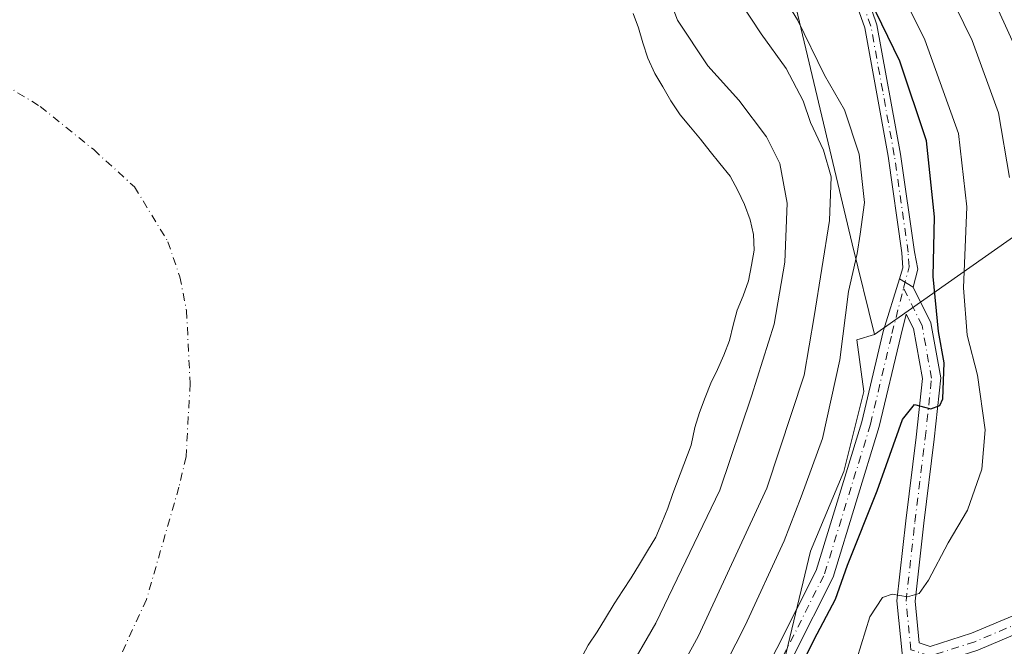
# Model space of a CAD drawing. Units: metres. Extents: x 589688 to 593078, y 4784546 to 4786895.
# Drawn here: x 591412 to 591575, y 4785821 to 4785925 of the extents above; entities that cross this region are included whole.
import ezdxf

# ---------------------------------------------------------------- set-up
doc = ezdxf.new("R2010")
doc.units = ezdxf.units.M
doc.header["$MEASUREMENT"] = 0
doc.linetypes.add('DGN Style 4', pattern=[2.6384748266838614, 1.318413404963828, -0.6592067024819142, 0.001648016756204785, -0.6592067024819142])
for name, color, linetype, lineweight in [('Arbolado forestal CxS', 92, 'Continuous', 0), ('Camino Cxs', 7, 'Continuous', 0), ('Camino eje', 30, 'DGN Style 4', 13), ('Corriente natural eje', 4, 'DGN Style 4', 0), ('Curva de nivel maestra', 30, 'Continuous', 30), ('Curva de nivel normal', 30, 'Continuous', 0), ('Embalse Cxs', 142, 'Continuous', 13), ('Pastizal CxS', 92, 'Continuous', 0), ('Suelo desnudo CxS', 253, 'Continuous', 0)]:
    doc.layers.add(name, color=color, linetype=linetype, lineweight=lineweight)

# ---------------------------------------------------------------- blocks, each defined once
blk = doc.blocks.new('*U15')
at = {"layer": 'Pastizal CxS', "color": 92, "linetype": 'Continuous', "lineweight": 0}
for points in [[(591535.4567, 4785946.4813, 172.0299999999988), (591549.5027000001, 4785887.3552, 167.3950000000041), (591553.2015000005, 4785872.331700001, 172.0948000000062), (591550.2806000002, 4785871.461800001, 170.5121999999974), (591551.4323000005, 4785862.9014, 171.7697999999946), (591548.1262999997, 4785849.6699, 171.9149999999936), (591542.6167000001, 4785836.438100001, 172.2636999999959), (591535.4549000004, 4785806.6667, 174.4567999999999), (591531.0467999997, 4785786.8189, 177.457899999994), (591531.0467999997, 4785773.0363, 176.5390999999945), (591524.4671, 4785735.833100001, 171.6352999999945), (591517.3044999996, 4785723.7031, 171.1879000000044), (591507.3879000006, 4785706.061699999, 172.2477000000072)], [(591504.4600999998, 4785818.4801, 151.8334000000032), (591505.7401000002, 4785820.880100001, 152.9499999999971), (591507.2301000003, 4785823.090100001, 153.8083000000042), (591508.6401000004, 4785825.360099999, 153.7927999999956), (591510.0701000001, 4785827.7401, 153.6186000000016), (591511.5000999998, 4785829.9101, 153.5397999999986), (591512.8800999997, 4785832.0101, 153.6300000000047), (591514.2801000001, 4785834.280099999, 153.703800000003), (591515.5801999997, 4785836.470100001, 153.7103999999963), (591516.9401000004, 4785838.7501, 153.7869999999966), (591517.9501999998, 4785841.1601, 153.6260000000038), (591518.9302000003, 4785843.590100001, 153.3981000000058), (591519.7901, 4785846.020099999, 153.104600000006), (591522.8201000001, 4785854.020099999, 153.0942000000068), (591523.4101, 4785856.9301, 152.8794999999955), (591524.2200999996, 4785859.4301, 152.9903000000049), (591525.1102, 4785861.9301, 153.1545999999944), (591526.1001000004, 4785864.2601, 153.4467000000004), (591527.1601, 4785866.550100001, 153.767200000002), (591528.2401000002, 4785868.920100001, 153.9741999999969), (591529.1901000004, 4785871.350099999, 154.1141999999963), (591529.7702000003, 4785873.920100001, 154.0513999999966), (591530.4600999998, 4785876.4001, 154.0651999999973), (591531.4501, 4785878.7501, 154.221000000005), (591532.3300999999, 4785881.2501, 154.1361999999936), (591532.8300999999, 4785883.8201, 154.1779999999999), (591533.2301000003, 4785886.340100001, 154.5004999999946), (591533.1501000002, 4785888.9001, 154.6301999999996), (591532.5701000001, 4785891.350099999, 154.5730999999942), (591531.6501000002, 4785893.880100001, 154.696100000001), (591530.5701000001, 4785896.200099999, 154.8632000000071), (591529.2901, 4785898.600099999, 155.0314000000071), (591527.5701000001, 4785900.6801, 155.0136000000057), (591525.9801000003, 4785902.6601, 155.0878999999986), (591524.3901000004, 4785904.7301, 155.2801999999938), (591522.7100999998, 4785906.700099999, 155.3699999999953), (591521.0000999998, 4785908.770099999, 155.3300000000017), (591519.4600999998, 4785911.090100001, 155.2706000000035), (591518.1101000002, 4785913.380100001, 155.2062000000005), (591516.7901999997, 4785915.5801, 154.9842999999964), (591515.6401000004, 4785918.130100001, 154.7146000000066), (591514.8201000001, 4785920.710100001, 154.5063999999984), (591514.0701000001, 4785923.1501, 154.3292999999976), (591513.2301000003, 4785925.5601, 154.0997999999963)]]:
    blk.add_polyline3d(points, dxfattribs=at)
blk = doc.blocks.new('*U19')
at = {"layer": 'Suelo desnudo CxS', "color": 253, "linetype": 'Continuous', "lineweight": 0}
blk.add_polyline3d([(591513.2301000003, 4785925.5601, 154.0997999999963), (591514.0701000001, 4785923.1501, 154.3292999999976), (591514.8201000001, 4785920.710100001, 154.5063999999984), (591515.6401000004, 4785918.130100001, 154.7146000000066), (591516.7901999997, 4785915.5801, 154.9842999999964), (591518.1101000002, 4785913.380100001, 155.2062000000005), (591519.4600999998, 4785911.090100001, 155.2706000000035), (591521.0000999998, 4785908.770099999, 155.3300000000017), (591522.7100999998, 4785906.700099999, 155.3699999999953), (591524.3901000004, 4785904.7301, 155.2801999999938), (591525.9801000003, 4785902.6601, 155.0878999999986), (591527.5701000001, 4785900.6801, 155.0136000000057), (591529.2901, 4785898.600099999, 155.0314000000071), (591530.5701000001, 4785896.200099999, 154.8632000000071), (591531.6501000002, 4785893.880100001, 154.696100000001), (591532.5701000001, 4785891.350099999, 154.5730999999942), (591533.1501000002, 4785888.9001, 154.6301999999996), (591533.2301000003, 4785886.340100001, 154.5004999999946), (591532.8300999999, 4785883.8201, 154.1779999999999), (591532.3300999999, 4785881.2501, 154.1361999999936), (591531.4501, 4785878.7501, 154.221000000005), (591530.4600999998, 4785876.4001, 154.0651999999973), (591529.7702000003, 4785873.920100001, 154.0513999999966), (591529.1901000004, 4785871.350099999, 154.1141999999963), (591528.2401000002, 4785868.920100001, 153.9741999999969), (591527.1601, 4785866.550100001, 153.767200000002), (591526.1001000004, 4785864.2601, 153.4467000000004), (591525.1102, 4785861.9301, 153.1545999999944), (591524.2200999996, 4785859.4301, 152.9903000000049), (591523.4101, 4785856.9301, 152.8794999999955), (591522.8201000001, 4785854.020099999, 153.0942000000068), (591519.7901, 4785846.020099999, 153.104600000006), (591518.9302000003, 4785843.590100001, 153.3981000000058), (591517.9501999998, 4785841.1601, 153.6260000000038), (591516.9401000004, 4785838.7501, 153.7869999999966), (591515.5801999997, 4785836.470100001, 153.7103999999963), (591514.2801000001, 4785834.280099999, 153.703800000003), (591512.8800999997, 4785832.0101, 153.6300000000047), (591511.5000999998, 4785829.9101, 153.5397999999986), (591510.0701000001, 4785827.7401, 153.6186000000016), (591508.6401000004, 4785825.360099999, 153.7927999999956), (591507.2301000003, 4785823.090100001, 153.8083000000042), (591505.7401000002, 4785820.880100001, 152.9499999999971), (591504.4600999998, 4785818.4801, 151.8334000000032)], dxfattribs=at)
blk = doc.blocks.new('*U27')
at = {"layer": 'Embalse Cxs', "color": 142, "linetype": 'Continuous', "lineweight": 13}
blk.add_polyline3d([(591513.2301000003, 4785925.5601, 154.0997999999963), (591514.0701000001, 4785923.1501, 154.3292999999976), (591514.8201000001, 4785920.710100001, 154.5063999999984), (591515.6401000004, 4785918.130100001, 154.7146000000066), (591516.7901999997, 4785915.5801, 154.9842999999964), (591518.1101000002, 4785913.380100001, 155.2062000000005), (591519.4600999998, 4785911.090100001, 155.2706000000035), (591521.0000999998, 4785908.770099999, 155.3300000000017), (591522.7100999998, 4785906.700099999, 155.3699999999953), (591524.3901000004, 4785904.7301, 155.2801999999938), (591525.9801000003, 4785902.6601, 155.0878999999986), (591527.5701000001, 4785900.6801, 155.0136000000057), (591529.2901, 4785898.600099999, 155.0314000000071), (591530.5701000001, 4785896.200099999, 154.8632000000071), (591531.6501000002, 4785893.880100001, 154.696100000001), (591532.5701000001, 4785891.350099999, 154.5730999999942), (591533.1501000002, 4785888.9001, 154.6301999999996), (591533.2301000003, 4785886.340100001, 154.5004999999946), (591532.8300999999, 4785883.8201, 154.1779999999999), (591532.3300999999, 4785881.2501, 154.1361999999936), (591531.4501, 4785878.7501, 154.221000000005), (591530.4600999998, 4785876.4001, 154.0651999999973), (591529.7702000003, 4785873.920100001, 154.0513999999966), (591529.1901000004, 4785871.350099999, 154.1141999999963), (591528.2401000002, 4785868.920100001, 153.9741999999969), (591527.1601, 4785866.550100001, 153.767200000002), (591526.1001000004, 4785864.2601, 153.4467000000004), (591525.1102, 4785861.9301, 153.1545999999944), (591524.2200999996, 4785859.4301, 152.9903000000049), (591523.4101, 4785856.9301, 152.8794999999955), (591522.8201000001, 4785854.020099999, 153.0942000000068), (591519.7901, 4785846.020099999, 153.104600000006), (591518.9302000003, 4785843.590100001, 153.3981000000058), (591517.9501999998, 4785841.1601, 153.6260000000038), (591516.9401000004, 4785838.7501, 153.7869999999966), (591515.5801999997, 4785836.470100001, 153.7103999999963), (591514.2801000001, 4785834.280099999, 153.703800000003), (591512.8800999997, 4785832.0101, 153.6300000000047), (591511.5000999998, 4785829.9101, 153.5397999999986), (591510.0701000001, 4785827.7401, 153.6186000000016), (591508.6401000004, 4785825.360099999, 153.7927999999956), (591507.2301000003, 4785823.090100001, 153.8083000000042), (591505.7401000002, 4785820.880100001, 152.9499999999971), (591504.4600999998, 4785818.4801, 151.8334000000032)], dxfattribs=at)
blk = doc.blocks.new('*U34')
at = {"layer": 'Camino Cxs', "color": 7, "linetype": 'Continuous', "lineweight": 0}
blk.add_polyline3d([(591551.9600999998, 4785928.4001, 176.7078000000038), (591553.6101000002, 4785923.690099999, 175.7798000000039), (591557.5000999998, 4785902.2301, 172.1520000000019), (591559.8000999996, 4785886.0701, 173.963499999998), (591560.3717, 4785883.2027, 174.4838000000018), (591559.6052999999, 4785880.208900001, 174.1039000000019), (591557.3339000001, 4785881.572100001, 172.5332999999955), (591557.8942999998, 4785883.3761, 172.7268999999942), (591557.7401000002, 4785885.860099999, 172.5274000000063), (591555.4600999998, 4785901.9001, 171.936400000006), (591551.6001000004, 4785923.1601, 173.7176999999938), (591550.0701000001, 4785927.530099999, 174.5323000000062)], dxfattribs=at)

msp = doc.modelspace()

# ---------------------------------------------------------------- linework, layer by layer
at = {"layer": 'Arbolado forestal CxS', "color": 92, "linetype": 'Continuous', "lineweight": 0, "extrusion": (-0.3361096751754846, -0.2365868711595745, 0.9116232438065371), "elevation": -1330944.429511446, "flags": 128}
msp.add_lwpolyline([(-3573061.753843781, 2952479.25122694), (-3573061.753843781, 2952342.429990868)], dxfattribs=at)
msp.add_lwpolyline([(-3573061.753843781, 2952479.25122694), (-3573061.753843781, 2952342.429990868)], dxfattribs=at)
at = {"layer": 'Arbolado forestal CxS', "color": 92, "linetype": 'Continuous', "lineweight": 0}
msp.add_polyline3d([(591610.8765000004, 4786020.6029, 238.7740000000049), (591615.9426999995, 4786012.5339, 237.9012999999977), (591625.1003000002, 4785997.2711, 235.3178999999946), (591633.2402999997, 4785985.060900001, 233.547900000005), (591645.9590999996, 4785957.5869, 229.7382000000071), (591655.1967000002, 4785944.1259, 228.3319999999949), (591553.2015000005, 4785872.331700001, 172.0948000000062), (591549.5027000001, 4785887.3552, 167.3950000000041), (591535.4567, 4785946.4813, 172.0299999999988), (591530.4979999998, 4785962.469599999, 174.6970000000001), (591520.0290999999, 4785977.906300001, 174.4912999999942), (591504.0516999997, 4785985.074200001, 171.1548999999941), (591480.3607999999, 4786003.268300001, 173.728099999993), (591434.0804000003, 4786028.077099999, 170.7954999999929), (591410.4607999995, 4786040.3113, 170.9100000000035), (591476.1704000002, 4786126.194800001, 242.7891999999993), (591477.5620999997, 4786124.970100001, 242.8698000000004), (591504.0173000004, 4786098.5145, 243.6978999999992), (591528.9461000003, 4786082.234300001, 243.5072999999975), (591550.3136999998, 4786069.006300001, 245.3399000000063), (591584.909, 4786044.077099999, 241.8524999999936), (591602.2067, 4786034.410700001, 241.7335000000021)], close=True, dxfattribs=at)
for points in [[(591410.4607999995, 4786040.3113, 170.9100000000035), (591434.0804000003, 4786028.077099999, 170.7954999999929), (591480.3607999999, 4786003.268300001, 173.728099999993), (591504.0516999997, 4785985.074200001, 171.1548999999941), (591520.0290999999, 4785977.906300001, 174.4912999999942), (591530.4979999998, 4785962.469599999, 174.6970000000001), (591535.4567, 4785946.4813, 172.0299999999988), (591549.5027000001, 4785887.3552, 167.3950000000041), (591553.2015000005, 4785872.331700001, 172.0948000000062)], [(591507.3879000006, 4785706.061699999, 172.2477000000072), (591517.3044999996, 4785723.7031, 171.1879000000044), (591524.4671, 4785735.833100001, 171.6352999999945), (591531.0467999997, 4785773.0363, 176.5390999999945), (591531.0467999997, 4785786.8189, 177.457899999994), (591535.4549000004, 4785806.6667, 174.4567999999999), (591542.6167000001, 4785836.438100001, 172.2636999999959), (591548.1262999997, 4785849.6699, 171.9149999999936), (591551.4323000005, 4785862.9014, 171.7697999999946), (591550.2806000002, 4785871.461800001, 170.5121999999974), (591553.2015000005, 4785872.331700001, 172.0948000000062), (591655.1967000002, 4785944.1259, 228.3319999999949)], [(591553.2015000005, 4785872.331700001, 172.0948000000062), (591550.2806000002, 4785871.461800001, 170.5121999999974), (591551.4323000005, 4785862.9014, 171.7697999999946), (591548.1262999997, 4785849.6699, 171.9149999999936), (591542.6167000001, 4785836.438100001, 172.2636999999959), (591535.4549000004, 4785806.6667, 174.4567999999999), (591531.0467999997, 4785786.8189, 177.457899999994), (591531.0467999997, 4785773.0363, 176.5390999999945), (591524.4671, 4785735.833100001, 171.6352999999945), (591517.3044999996, 4785723.7031, 171.1879000000044), (591507.3879000006, 4785706.061699999, 172.2477000000072), (591498.5721000005, 4785687.316000001, 170.4168999999965), (591487.5522999996, 4785672.982100001, 169.0822999999946), (591467.1670000004, 4785653.134600001, 170.0720000000001), (591449.5362, 4785631.633199999, 170.1034999999974), (591439.3441000005, 4785612.406500001, 174.4624999999942), (591438.7916000001, 4785599.729699999, 177.707899999994), (591440.1754999999, 4785591.889699999, 177.7486999999965), (591498.0922999998, 4785584.649499999, 204.7170000000042), (591528.1681000004, 4785584.649300001, 220.2168999999994)]]:
    msp.add_polyline3d(points, dxfattribs=at)
at = {"layer": 'Camino Cxs', "color": 7, "linetype": 'Continuous', "lineweight": 0, "extrusion": (-0.4372822343511651, 0.2624386466023317, 0.8601803324247708), "elevation": 997471.179617702, "flags": 128}
msp.add_lwpolyline([(-4407985.47473094, -1682057.618400186), (-4407985.47473094, -1682054.538731931)], dxfattribs=at)
msp.add_lwpolyline([(-4407985.47473094, -1682057.618400186), (-4407985.47473094, -1682054.538731931)], dxfattribs=at)
at = {"layer": 'Camino Cxs', "color": 7, "linetype": 'Continuous', "lineweight": 0}
for points in [[(591551.9600999998, 4785928.4001, 176.7078000000038), (591553.6101000002, 4785923.690099999, 175.7798000000039), (591557.5000999998, 4785902.2301, 172.1520000000019), (591559.8000999996, 4785886.0701, 173.963499999998), (591560.3717, 4785883.2027, 174.4838000000018), (591559.6052999999, 4785880.208900001, 174.1039000000019)], [(591557.3339000001, 4785881.572100001, 172.5332999999955), (591557.8942999998, 4785883.3761, 172.7268999999942), (591557.7401000002, 4785885.860099999, 172.5274000000063), (591555.4600999998, 4785901.9001, 171.936400000006), (591551.6001000004, 4785923.1601, 173.7176999999938), (591550.0701000001, 4785927.530099999, 174.5323000000062)], [(591507.0488999998, 4785707.142300001, 172.5390000000043), (591520.4669000005, 4785725.671900001, 174.0317000000068), (591526.9949000003, 4785735.872099999, 174.6120999999985), (591528.5610999997, 4785742.801700001, 176.7541999999958), (591528.6725000005, 4785762.0987, 176.5200000000041), (591523.1867000004, 4785782.565300001, 174.7479000000021), (591522.5066999998, 4785790.7257, 174.4133000000002), (591530.5210999995, 4785807.4045, 173.8996000000043), (591543.5358999996, 4785833.2393, 180.4807000000001), (591551.0846999995, 4785857.878500001, 173.0705000000016), (591554.6259000005, 4785872.8543, 172.8521000000037), (591557.3339000001, 4785881.572100001, 172.5332999999955), (591559.6052999999, 4785880.208900001, 174.1039000000019), (591562.5094999997, 4785874.2941, 175.5099999999948), (591564.1728999997, 4785865.144900001, 177.5482999999949), (591563.0903000003, 4785854.9955, 177.1791999999987), (591561.3701, 4785841.101500001, 180.3408999999956), (591559.9332999997, 4785828.170100001, 182.1913999999961), (591560.6162999999, 4785821.225099999, 181.4285999999993), (591562.4023000002, 4785820.629899999, 181.5093000000052), (591569.2797999998, 4785822.840500001, 184.3325000000041), (591581.7808999997, 4785828.124500001, 188.0918999999994)], [(591507.0488999998, 4785707.142300001, 172.5390000000043), (591520.4669000005, 4785725.671900001, 174.0317000000068), (591526.9949000003, 4785735.872099999, 174.6120999999985), (591528.5610999997, 4785742.801700001, 176.7541999999958), (591528.6725000005, 4785762.0987, 176.5200000000041), (591523.1867000004, 4785782.565300001, 174.7479000000021), (591522.5066999998, 4785790.7257, 174.4133000000002), (591530.5210999995, 4785807.4045, 173.8996000000043), (591543.5358999996, 4785833.2393, 180.4807000000001), (591551.0846999995, 4785857.878500001, 173.0705000000016), (591554.6259000005, 4785872.8543, 172.8521000000037), (591557.3339000001, 4785881.572100001, 172.5332999999955)], [(591559.6052999999, 4785880.208900001, 174.1039000000019), (591562.5094999997, 4785874.2941, 175.5099999999948), (591564.1728999997, 4785865.144900001, 177.5482999999949), (591563.0903000003, 4785854.9955, 177.1791999999987), (591561.3701, 4785841.101500001, 180.3408999999956), (591559.9332999997, 4785828.170100001, 182.1913999999961), (591560.6162999999, 4785821.225099999, 181.4285999999993), (591562.4023000002, 4785820.629899999, 181.5093000000052), (591569.2797999998, 4785822.840500001, 184.3325000000041), (591581.7808999997, 4785828.124500001, 188.0918999999994), (591588.0022, 4785834.345699999, 186.8883999999962), (591594.1566000005, 4785841.898700001, 187.397100000002), (591600.9627, 4785842.728700001, 186.6285000000062), (591604.8526999997, 4785838.331300001, 188.0332000000053), (591605.6023000004, 4785830.236099999, 190.2758999999933), (591602.1815, 4785824.106899999, 190.165599999993), (591591.8463000003, 4785807.676899999, 192.0357999999978), (591581.7610999999, 4785791.221899999, 194.1319999999978), (591569.3482999997, 4785774.583500001, 196.4882000000071), (591563.9153000005, 4785764.6231, 197.7468999999983), (591560.2895000001, 4785752.8391, 197.9282999999996), (591557.1305, 4785731.252900001, 200.1487000000052), (591555.2493000003, 4785718.889900001, 200.4149999999936), (591551.7008999996, 4785710.565099999, 199.8374999999942)], [(591583.4880999997, 4785825.5891, 187.6598999999987), (591570.3246999999, 4785820.0251, 184.0935000000027), (591562.3853000002, 4785817.473300001, 181.3986000000004), (591557.8213000001, 4785818.9945, 181.1380999999965), (591556.9168999996, 4785828.189099999, 181.6739999999991), (591558.3904999997, 4785841.451500001, 182.3886000000057), (591560.1098999997, 4785855.3389, 176.2666999999929), (591561.1438999996, 4785865.033299999, 175.1790000000037), (591559.6325000003, 4785873.346700001, 173.995299999995), (591558.4601999996, 4785875.7347, 173.476999999999), (591557.5392000005, 4785872.1371, 173.1208999999944), (591553.9817000004, 4785857.0931, 173.9030000000057), (591546.3296999997, 4785832.116900001, 184.9404000000068), (591533.2128999997, 4785806.0799, 174.8478999999934), (591525.5641000001, 4785790.161900001, 176.1275000000023), (591526.1540999999, 4785783.0823, 176.1818999999959), (591531.6749, 4785762.485300001, 180.2324999999983), (591531.5592, 4785742.4583, 184.7393000000011), (591529.8051000005, 4785734.697899999, 180.0865999999951), (591522.9473000001, 4785723.982100001, 177.7617000000027), (591509.6951000001, 4785705.681500001, 174.6321000000025)], [(591583.4880999997, 4785825.5891, 187.6598999999987), (591570.3246999999, 4785820.0251, 184.0935000000027), (591562.3853000002, 4785817.473300001, 181.3986000000004), (591557.8213000001, 4785818.9945, 181.1380999999965), (591556.9168999996, 4785828.189099999, 181.6739999999991), (591558.3904999997, 4785841.451500001, 182.3886000000057), (591560.1098999997, 4785855.3389, 176.2666999999929), (591561.1438999996, 4785865.033299999, 175.1790000000037), (591559.6325000003, 4785873.346700001, 173.995299999995), (591558.4601999996, 4785875.7347, 173.476999999999), (591557.5392000005, 4785872.1371, 173.1208999999944), (591553.9817000004, 4785857.0931, 173.9030000000057), (591546.3296999997, 4785832.116900001, 184.9404000000068), (591533.2128999997, 4785806.0799, 174.8478999999934), (591525.5641000001, 4785790.161900001, 176.1275000000023), (591526.1540999999, 4785783.0823, 176.1818999999959), (591531.6749, 4785762.485300001, 180.2324999999983), (591531.5592, 4785742.4583, 184.7393000000011), (591529.8051000005, 4785734.697899999, 180.0865999999951), (591522.9473000001, 4785723.982100001, 177.7617000000027), (591509.6951000001, 4785705.681500001, 174.6321000000025)]]:
    msp.add_polyline3d(points, dxfattribs=at)
at = {"layer": 'Camino eje', "color": 30, "linetype": 'DGN Style 4', "lineweight": 13}
for points in [[(591558.0148999998, 4785880.044700001, 173.0093000000052), (591558.9187000003, 4785883.5747, 173.4426999999996), (591558.7701000003, 4785885.965100001, 173.2456999999995), (591556.4801000003, 4785902.065099999, 172.0337), (591554.5500999996, 4785912.6953, 173.1386000000057), (591552.6051000003, 4785923.425100001, 174.4087), (591551.0151000004, 4785927.965100001, 175.6049000000057)], [(591508.3721000003, 4785706.411900001, 173.4018999999971), (591521.7072999999, 4785724.827099999, 175.3598999999958), (591528.4003, 4785735.2851, 177.0782999999938), (591530.0601000004, 4785742.630100001, 180.7253000000055), (591530.1737000003, 4785762.2919, 178.3653999999951), (591524.6703000005, 4785782.823899999, 175.4366000000009), (591524.0355000002, 4785790.4439, 175.2308000000048), (591531.8673, 4785806.7421, 174.1747000000032), (591544.9326999999, 4785832.678099999, 183.0092000000004), (591552.5333000004, 4785857.4857, 173.2449000000051), (591556.0827000003, 4785872.4957, 172.9753999999957), (591558.0148999998, 4785880.044700001, 173.0093000000052)], [(591559.9754999997, 4785756.919299999, 197.1440000000002), (591562.5261000004, 4785765.208699999, 197.1646999999939), (591568.0824999996, 4785775.395300001, 195.9110999999975), (591580.5179000003, 4785792.063899999, 193.9614000000001), (591590.5721000005, 4785808.4681, 192.5728999999992), (591600.8909, 4785824.872300001, 190.2652999999991), (591604.0658999998, 4785830.560900001, 189.2020000000048), (591603.4042999997, 4785837.704700001, 186.9709000000003), (591600.3617000004, 4785841.144300001, 186.5440999999992), (591594.9376999997, 4785840.482899999, 186.9272000000055), (591589.1168999998, 4785833.3391, 186.7419999999984), (591582.6344999997, 4785826.856699999, 187.6928999999946), (591569.8022999996, 4785821.432700001, 183.9823000000033), (591562.3938999996, 4785819.0515, 181.445000000007), (591559.2188999997, 4785820.1099, 181.2890000000043), (591558.4250999996, 4785828.1797, 181.7164000000048), (591559.8803000003, 4785841.276500001, 181.3629999999976), (591561.6001000004, 4785855.167300001, 176.5105999999942), (591562.6584999999, 4785865.0891, 175.8459000000003), (591561.0708999997, 4785873.8203, 174.7115999999951), (591558.0148999998, 4785880.044700001, 173.0093000000052)]]:
    msp.add_polyline3d(points, dxfattribs=at)
at = {"layer": 'Corriente natural eje', "color": 4, "linetype": 'DGN Style 4', "lineweight": 0}
msp.add_polyline3d([(591406.5301000001, 4785915.2601, 148.5369000000064), (591414.9501, 4785910.1601, 148.6560000000027), (591423.8101000004, 4785902.9801, 148.0366000000067), (591430.5701000001, 4785896.8201, 148.6883999999991), (591436.1201, 4785887.720100001, 148.1264999999985), (591438.0800999999, 4785881.9001, 148.0117000000027), (591439.2001, 4785876.290100001, 148.5), (591439.7901, 4785864.200099999, 149.0332000000053), (591439.1201, 4785852.090100001, 149.3107000000018), (591437.9401000004, 4785847.0701, 148.0905000000057), (591432.5601000004, 4785828.4301, 148.2976999999955), (591408.2600999996, 4785775.940099999, 148.6425000000017)], dxfattribs=at)
at = {"layer": 'Curva de nivel maestra', "color": 30, "linetype": 'Continuous', "lineweight": 30, "elevation": 175, "flags": 128}
msp.add_lwpolyline([(591536.04, 4785807.130100001), (591543.1900000004, 4785821.790100001), (591546.7100000001, 4785828.460100001), (591548.7000000002, 4785834.130100001), (591553.6399999997, 4785846.460100001), (591557.8499999996, 4785858.2401), (591559.7999999998, 4785860.7601), (591562.5300000003, 4785860.020099999), (591564.0300000003, 4785860.5601), (591564.5, 4785861.6601), (591564.75, 4785867.640100001), (591563.8099999996, 4785872.8301), (591562.9000000004, 4785881.950099999), (591563.1500000004, 4785891.870100001), (591561.8300000001, 4785904.440099999), (591557.3799999999, 4785917.670100001), (591550.5099999999, 4785931.9001)], dxfattribs=at)
at = {"layer": 'Curva de nivel normal', "color": 30, "linetype": 'Continuous', "lineweight": 0, "flags": 128}
for points, elevation in [([(591531.3700000001, 4785939.220000001), (591540.4500000002, 4785924.51), (591544.9199999999, 4785915.310000001), (591548.2199999997, 4785909.58), (591550.6399999997, 4785902.26), (591551.54, 4785894.25), (591550.8399999999, 4785888.980000001), (591550.3499999996, 4785885.77), (591548.8700000001, 4785879.449999999), (591547.4600000001, 4785868.130000001), (591544.5999999996, 4785855.130000001), (591541.0199999996, 4785845.460000001), (591538.2199999997, 4785838.130000001), (591531.7699999996, 4785824.130000001), (591527.1799999997, 4785815.130000001)], 170), ([(591507.1500000004, 4785807.51), (591516.9800000004, 4785824.529999999), (591527.5899999999, 4785846.560000001), (591532.8399999999, 4785862.119999999), (591536.5800000001, 4785874.08), (591538.3200000003, 4785884.32), (591538.7100000001, 4785894.100000001), (591537.5099999999, 4785900.699999999), (591535.2999999998, 4785905.100000001), (591530.7400000002, 4785911.17), (591525.5599999996, 4785916.869999999), (591520.54, 4785924.449999999), (591516.7000000002, 4785934.76)], 160), ([(591550.2800000003, 4785818.58), (591552.4000000004, 4785825.58), (591554.5300000003, 4785828.76), (591556.1399999997, 4785829.300000001), (591558.6699999999, 4785828.880000001), (591560.5700000003, 4785829.430000001), (591562.1200000001, 4785831.609999999), (591565.4199999999, 4785837.82), (591568.6299999999, 4785843.25), (591570.9600000001, 4785850.02), (591571.5199999996, 4785856.560000001), (591570.2400000002, 4785865.59), (591568.5599999996, 4785872.210000001), (591567.9299999997, 4785880.08), (591568.4699999997, 4785893.51), (591567.1100000005, 4785905.65), (591561.5099999999, 4785921.189999999), (591554.3700000001, 4785935.75)], 180), ([(591575.5899999999, 4785898.390000001), (591573.7300000004, 4785909.09), (591569.3799999999, 4785921.060000001), (591562.4199999999, 4785935.32)], 185), ([(591571.7599999999, 4785930.49), (591577.1600000003, 4785918.550000001)], 190), ([(591529.5099999999, 4785929.689999999), (591534.4199999999, 4785922.16), (591538.5800000001, 4785916.42), (591541.3499999996, 4785911.07), (591542.5999999996, 4785907.480000001), (591544.7599999999, 4785902.9), (591546.04, 4785898.449999999), (591545.7300000004, 4785891.230000001), (591543.2199999997, 4785875.350000001), (591541.5199999996, 4785865.59), (591535.3600000005, 4785846.890000001), (591524.04, 4785822.4), (591516.5899999999, 4785808.77), (591511.3300000001, 4785800.609999999), (591508.8499999996, 4785794.42), (591509.5300000003, 4785787.82), (591514.1600000003, 4785778.92), (591516.6799999997, 4785768.4), (591516.7800000003, 4785750.49), (591516.1699999999, 4785745.180000001), (591513.7000000002, 4785736.41), (591507.2999999998, 4785725.630000001), (591501.29, 4785718), (591497.6399999997, 4785711.07)], 165)]:
    msp.add_lwpolyline(points, dxfattribs=dict(at, elevation=elevation))
at = {"layer": 'Embalse Cxs', "color": 142, "linetype": 'Continuous', "lineweight": 13}
msp.add_polyline3d([(591513.2301000003, 4785925.5601, 154.0997999999963), (591514.0701000001, 4785923.1501, 154.3292999999976), (591514.8201000001, 4785920.710100001, 154.5063999999984), (591515.6401000004, 4785918.130100001, 154.7146000000066), (591516.7901999997, 4785915.5801, 154.9842999999964), (591518.1101000002, 4785913.380100001, 155.2062000000005), (591519.4600999998, 4785911.090100001, 155.2706000000035), (591521.0000999998, 4785908.770099999, 155.3300000000017), (591522.7100999998, 4785906.700099999, 155.3699999999953), (591524.3901000004, 4785904.7301, 155.2801999999938), (591525.9801000003, 4785902.6601, 155.0878999999986), (591527.5701000001, 4785900.6801, 155.0136000000057), (591529.2901, 4785898.600099999, 155.0314000000071), (591530.5701000001, 4785896.200099999, 154.8632000000071), (591531.6501000002, 4785893.880100001, 154.696100000001), (591532.5701000001, 4785891.350099999, 154.5730999999942), (591533.1501000002, 4785888.9001, 154.6301999999996), (591533.2301000003, 4785886.340100001, 154.5004999999946), (591532.8300999999, 4785883.8201, 154.1779999999999), (591532.3300999999, 4785881.2501, 154.1361999999936), (591531.4501, 4785878.7501, 154.221000000005), (591530.4600999998, 4785876.4001, 154.0651999999973), (591529.7702000003, 4785873.920100001, 154.0513999999966), (591529.1901000004, 4785871.350099999, 154.1141999999963), (591528.2401000002, 4785868.920100001, 153.9741999999969), (591527.1601, 4785866.550100001, 153.767200000002), (591526.1001000004, 4785864.2601, 153.4467000000004), (591525.1102, 4785861.9301, 153.1545999999944), (591524.2200999996, 4785859.4301, 152.9903000000049), (591523.4101, 4785856.9301, 152.8794999999955), (591522.8201000001, 4785854.020099999, 153.0942000000068), (591519.7901, 4785846.020099999, 153.104600000006), (591518.9302000003, 4785843.590100001, 153.3981000000058), (591517.9501999998, 4785841.1601, 153.6260000000038), (591516.9401000004, 4785838.7501, 153.7869999999966), (591515.5801999997, 4785836.470100001, 153.7103999999963), (591514.2801000001, 4785834.280099999, 153.703800000003), (591512.8800999997, 4785832.0101, 153.6300000000047), (591511.5000999998, 4785829.9101, 153.5397999999986), (591510.0701000001, 4785827.7401, 153.6186000000016), (591508.6401000004, 4785825.360099999, 153.7927999999956), (591507.2301000003, 4785823.090100001, 153.8083000000042), (591505.7401000002, 4785820.880100001, 152.9499999999971), (591504.4600999998, 4785818.4801, 151.8334000000032)], dxfattribs=at)
msp.add_polyline3d([(591513.2301000003, 4785925.5601, 154.0997999999963), (591514.0701000001, 4785923.1501, 154.3292999999976), (591514.8201000001, 4785920.710100001, 154.5063999999984), (591515.6401000004, 4785918.130100001, 154.7146000000066), (591516.7901999997, 4785915.5801, 154.9842999999964), (591518.1101000002, 4785913.380100001, 155.2062000000005), (591519.4600999998, 4785911.090100001, 155.2706000000035), (591521.0000999998, 4785908.770099999, 155.3300000000017), (591522.7100999998, 4785906.700099999, 155.3699999999953), (591524.3901000004, 4785904.7301, 155.2801999999938), (591525.9801000003, 4785902.6601, 155.0878999999986), (591527.5701000001, 4785900.6801, 155.0136000000057), (591529.2901, 4785898.600099999, 155.0314000000071), (591530.5701000001, 4785896.200099999, 154.8632000000071), (591531.6501000002, 4785893.880100001, 154.696100000001), (591532.5701000001, 4785891.350099999, 154.5730999999942), (591533.1501000002, 4785888.9001, 154.6301999999996), (591533.2301000003, 4785886.340100001, 154.5004999999946), (591532.8300999999, 4785883.8201, 154.1779999999999), (591532.3300999999, 4785881.2501, 154.1361999999936), (591531.4501, 4785878.7501, 154.221000000005), (591530.4600999998, 4785876.4001, 154.0651999999973), (591529.7702000003, 4785873.920100001, 154.0513999999966), (591529.1901000004, 4785871.350099999, 154.1141999999963), (591528.2401000002, 4785868.920100001, 153.9741999999969), (591527.1601, 4785866.550100001, 153.767200000002), (591526.1001000004, 4785864.2601, 153.4467000000004), (591525.1102, 4785861.9301, 153.1545999999944), (591524.2200999996, 4785859.4301, 152.9903000000049), (591523.4101, 4785856.9301, 152.8794999999955), (591522.8201000001, 4785854.020099999, 153.0942000000068), (591519.7901, 4785846.020099999, 153.104600000006), (591518.9302000003, 4785843.590100001, 153.3981000000058), (591517.9501999998, 4785841.1601, 153.6260000000038), (591516.9401000004, 4785838.7501, 153.7869999999966), (591515.5801999997, 4785836.470100001, 153.7103999999963), (591514.2801000001, 4785834.280099999, 153.703800000003), (591512.8800999997, 4785832.0101, 153.6300000000047), (591511.5000999998, 4785829.9101, 153.5397999999986), (591510.0701000001, 4785827.7401, 153.6186000000016), (591508.6401000004, 4785825.360099999, 153.7927999999956), (591507.2301000003, 4785823.090100001, 153.8083000000042), (591505.7401000002, 4785820.880100001, 152.9499999999971), (591504.4600999998, 4785818.4801, 151.8334000000032)], dxfattribs=at)
at = {"layer": 'Pastizal CxS', "color": 92, "linetype": 'Continuous', "lineweight": 0}
for points in [[(591410.4607999995, 4786040.3113, 170.9100000000035), (591434.0804000003, 4786028.077099999, 170.7954999999929), (591480.3607999999, 4786003.268300001, 173.728099999993), (591504.0516999997, 4785985.074200001, 171.1548999999941), (591520.0290999999, 4785977.906300001, 174.4912999999942), (591530.4979999998, 4785962.469599999, 174.6970000000001), (591535.4567, 4785946.4813, 172.0299999999988), (591549.5027000001, 4785887.3552, 167.3950000000041), (591553.2015000005, 4785872.331700001, 172.0948000000062)], [(591513.2301000003, 4785925.5601, 154.0997999999963), (591514.0701000001, 4785923.1501, 154.3292999999976), (591514.8201000001, 4785920.710100001, 154.5063999999984), (591515.6401000004, 4785918.130100001, 154.7146000000066), (591516.7901999997, 4785915.5801, 154.9842999999964), (591518.1101000002, 4785913.380100001, 155.2062000000005), (591519.4600999998, 4785911.090100001, 155.2706000000035), (591521.0000999998, 4785908.770099999, 155.3300000000017), (591522.7100999998, 4785906.700099999, 155.3699999999953), (591524.3901000004, 4785904.7301, 155.2801999999938), (591525.9801000003, 4785902.6601, 155.0878999999986), (591527.5701000001, 4785900.6801, 155.0136000000057), (591529.2901, 4785898.600099999, 155.0314000000071), (591530.5701000001, 4785896.200099999, 154.8632000000071), (591531.6501000002, 4785893.880100001, 154.696100000001), (591532.5701000001, 4785891.350099999, 154.5730999999942), (591533.1501000002, 4785888.9001, 154.6301999999996), (591533.2301000003, 4785886.340100001, 154.5004999999946), (591532.8300999999, 4785883.8201, 154.1779999999999), (591532.3300999999, 4785881.2501, 154.1361999999936), (591531.4501, 4785878.7501, 154.221000000005), (591530.4600999998, 4785876.4001, 154.0651999999973), (591529.7702000003, 4785873.920100001, 154.0513999999966), (591529.1901000004, 4785871.350099999, 154.1141999999963), (591528.2401000002, 4785868.920100001, 153.9741999999969), (591527.1601, 4785866.550100001, 153.767200000002), (591526.1001000004, 4785864.2601, 153.4467000000004), (591525.1102, 4785861.9301, 153.1545999999944), (591524.2200999996, 4785859.4301, 152.9903000000049), (591523.4101, 4785856.9301, 152.8794999999955), (591522.8201000001, 4785854.020099999, 153.0942000000068), (591519.7901, 4785846.020099999, 153.104600000006), (591518.9302000003, 4785843.590100001, 153.3981000000058), (591517.9501999998, 4785841.1601, 153.6260000000038), (591516.9401000004, 4785838.7501, 153.7869999999966), (591515.5801999997, 4785836.470100001, 153.7103999999963), (591514.2801000001, 4785834.280099999, 153.703800000003), (591512.8800999997, 4785832.0101, 153.6300000000047), (591511.5000999998, 4785829.9101, 153.5397999999986), (591510.0701000001, 4785827.7401, 153.6186000000016), (591508.6401000004, 4785825.360099999, 153.7927999999956), (591507.2301000003, 4785823.090100001, 153.8083000000042), (591505.7401000002, 4785820.880100001, 152.9499999999971), (591504.4600999998, 4785818.4801, 151.8334000000032)], [(591553.2015000005, 4785872.331700001, 172.0948000000062), (591550.2806000002, 4785871.461800001, 170.5121999999974), (591551.4323000005, 4785862.9014, 171.7697999999946), (591548.1262999997, 4785849.6699, 171.9149999999936), (591542.6167000001, 4785836.438100001, 172.2636999999959), (591535.4549000004, 4785806.6667, 174.4567999999999), (591531.0467999997, 4785786.8189, 177.457899999994), (591531.0467999997, 4785773.0363, 176.5390999999945), (591524.4671, 4785735.833100001, 171.6352999999945), (591517.3044999996, 4785723.7031, 171.1879000000044), (591507.3879000006, 4785706.061699999, 172.2477000000072), (591498.5721000005, 4785687.316000001, 170.4168999999965), (591487.5522999996, 4785672.982100001, 169.0822999999946), (591467.1670000004, 4785653.134600001, 170.0720000000001), (591449.5362, 4785631.633199999, 170.1034999999974), (591439.3441000005, 4785612.406500001, 174.4624999999942), (591438.7916000001, 4785599.729699999, 177.707899999994), (591440.1754999999, 4785591.889699999, 177.7486999999965), (591498.0922999998, 4785584.649499999, 204.7170000000042), (591528.1681000004, 4785584.649300001, 220.2168999999994)]]:
    msp.add_polyline3d(points, dxfattribs=at)
at = {"layer": 'Suelo desnudo CxS', "color": 253, "linetype": 'Continuous', "lineweight": 0}
msp.add_polyline3d([(591513.2301000003, 4785925.5601, 154.0997999999963), (591514.0701000001, 4785923.1501, 154.3292999999976), (591514.8201000001, 4785920.710100001, 154.5063999999984), (591515.6401000004, 4785918.130100001, 154.7146000000066), (591516.7901999997, 4785915.5801, 154.9842999999964), (591518.1101000002, 4785913.380100001, 155.2062000000005), (591519.4600999998, 4785911.090100001, 155.2706000000035), (591521.0000999998, 4785908.770099999, 155.3300000000017), (591522.7100999998, 4785906.700099999, 155.3699999999953), (591524.3901000004, 4785904.7301, 155.2801999999938), (591525.9801000003, 4785902.6601, 155.0878999999986), (591527.5701000001, 4785900.6801, 155.0136000000057), (591529.2901, 4785898.600099999, 155.0314000000071), (591530.5701000001, 4785896.200099999, 154.8632000000071), (591531.6501000002, 4785893.880100001, 154.696100000001), (591532.5701000001, 4785891.350099999, 154.5730999999942), (591533.1501000002, 4785888.9001, 154.6301999999996), (591533.2301000003, 4785886.340100001, 154.5004999999946), (591532.8300999999, 4785883.8201, 154.1779999999999), (591532.3300999999, 4785881.2501, 154.1361999999936), (591531.4501, 4785878.7501, 154.221000000005), (591530.4600999998, 4785876.4001, 154.0651999999973), (591529.7702000003, 4785873.920100001, 154.0513999999966), (591529.1901000004, 4785871.350099999, 154.1141999999963), (591528.2401000002, 4785868.920100001, 153.9741999999969), (591527.1601, 4785866.550100001, 153.767200000002), (591526.1001000004, 4785864.2601, 153.4467000000004), (591525.1102, 4785861.9301, 153.1545999999944), (591524.2200999996, 4785859.4301, 152.9903000000049), (591523.4101, 4785856.9301, 152.8794999999955), (591522.8201000001, 4785854.020099999, 153.0942000000068), (591519.7901, 4785846.020099999, 153.104600000006), (591518.9302000003, 4785843.590100001, 153.3981000000058), (591517.9501999998, 4785841.1601, 153.6260000000038), (591516.9401000004, 4785838.7501, 153.7869999999966), (591515.5801999997, 4785836.470100001, 153.7103999999963), (591514.2801000001, 4785834.280099999, 153.703800000003), (591512.8800999997, 4785832.0101, 153.6300000000047), (591511.5000999998, 4785829.9101, 153.5397999999986), (591510.0701000001, 4785827.7401, 153.6186000000016), (591508.6401000004, 4785825.360099999, 153.7927999999956), (591507.2301000003, 4785823.090100001, 153.8083000000042), (591505.7401000002, 4785820.880100001, 152.9499999999971), (591504.4600999998, 4785818.4801, 151.8334000000032)], dxfattribs=at)

# ---------------------------------------------------------------- block references
at = {"layer": 'Camino Cxs', "color": 7, "linetype": 'Continuous', "lineweight": 0}
msp.add_blockref('*U34', (0, 0), dxfattribs=at)
at = {"layer": 'Embalse Cxs', "color": 142, "linetype": 'Continuous', "lineweight": 13}
msp.add_blockref('*U27', (0, 0), dxfattribs=at)
msp.add_blockref('*U27', (0, 0), dxfattribs=at)
at = {"layer": 'Pastizal CxS', "color": 92, "linetype": 'Continuous', "lineweight": 0}
msp.add_blockref('*U15', (0, 0), dxfattribs=at)
at = {"layer": 'Suelo desnudo CxS', "color": 253, "linetype": 'Continuous', "lineweight": 0}
msp.add_blockref('*U19', (0, 0), dxfattribs=at)

doc.saveas('drawing.dxf')
